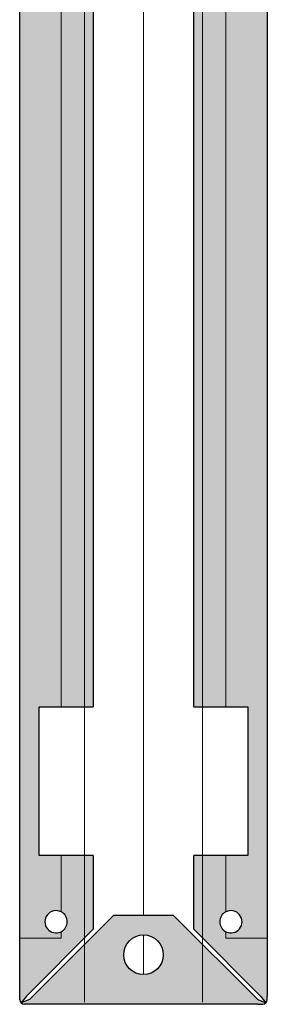
# Model space of a CAD drawing. Units: millimetres. Extents: x 63141 to 77170, y 19537 to 22414.
# Drawn here: x 63160 to 63210, y 19857 to 20056 of the extents above; entities that cross this region are included whole.
import ezdxf

# ---------------------------------------------------------------- set-up
doc = ezdxf.new("R2010")
doc.units = ezdxf.units.MM
doc.header["$LTSCALE"] = 25
doc.header["$MEASUREMENT"] = 0
doc.layers.add('BAFFLE', color=2, linetype='CONTINUOUS')
doc.layers.add('Construction', color=252, linetype='CONTINUOUS', lineweight=15, plot=False)
doc.layers.add('Hatch', color=253, linetype='CONTINUOUS', lineweight=0)
doc.linetypes.add('BATTING', pattern='A,0.0001,-0.1,[134,ltypeshp.shx,S=0.1,R=0,X=-0.1,Y=0],-0.2,[134,ltypeshp.shx,S=0.1,R=180,X=0.1,Y=0],-0.1', length=0.4001)

msp = doc.modelspace()

# ---------------------------------------------------------------- hatches: boundary and pattern name
at = {"layer": 'Hatch', "linetype": 'Continuous'}
h = msp.add_hatch(color=210, dxfattribs=at)
h.dxf.hatch_style = 1
h.paths.add_polyline_path([(63175.17, 20104.52), (63173.17, 20104.52), (63173.17, 20132.52), (63168.67, 20132.52), (63165.17, 20132.52), (63165.17, 20144.67), (63165.17, 20155.12), (63161.27, 20155.12), (63160.32, 20155.12), (63160.32, 19870.67), (63160.32, 19858.97), (63160.32, 19858.96), (63160.32, 19858.27, 0.198912), (63160.6, 19857.6), (63161.67, 19858.97), (63175.17, 19872.47), (63175.17, 19887.32), (63168.67, 19887.32), (63164.27, 19887.32), (63164.27, 19917.32), (63168.67, 19917.32), (63175.17, 19917.32)])
h.paths.add_polyline_path([(63168.67, 20112.68, -0.551677), (63168.67, 20108.87, -1.812654)], flags=16)
h.paths.add_polyline_path([(63168.67, 19875.98, -0.620174), (63168.67, 19871.95, -1.612452)], flags=16)
h.paths.add_polyline_path([(63210.32, 20155.12), (63209.37, 20155.12), (63205.46, 20155.12), (63205.46, 20144.67), (63205.46, 20132.52), (63201.96, 20132.52), (63197.46, 20132.52), (63197.46, 20104.52), (63195.46, 20104.52), (63195.46, 19917.32), (63201.96, 19917.32), (63206.37, 19917.32), (63206.37, 19887.32), (63201.96, 19887.32), (63195.46, 19887.32), (63195.46, 19872.47), (63208.96, 19858.97), (63210.04, 19857.6, 0.198912), (63210.32, 19858.27), (63210.32, 19858.96), (63210.32, 19858.97), (63210.32, 19870.67)])
h.paths.add_polyline_path([(63201.96, 20108.87, -0.551677), (63201.96, 20112.68, -1.812654)], flags=16)
h.paths.add_polyline_path([(63201.96, 19871.95, -0.620174), (63201.96, 19875.98, -1.612452)], flags=16)
h.paths.add_polyline_path([(63191.32, 19875.32), (63179.32, 19875.32), (63162.27, 19858.27), (63160.6, 19857.6, 0.198912), (63161.27, 19857.32), (63162.26, 19857.32), (63162.27, 19857.32), (63208.37, 19857.32), (63208.38, 19857.32), (63209.37, 19857.32, 0.198912), (63210.04, 19857.6), (63208.37, 19858.27)])
h.paths.add_polyline_path([(63181.32, 19867.32, -1), (63189.32, 19867.32, -1)], flags=16)
h = msp.add_hatch(dxfattribs=at)
h.set_pattern_fill('HEX', color=256, scale=8)
h.set_pattern_definition([(0, (25559.16, 123.6633), (0, 1.73205081), [1, -2]), (120, (25559.16, 123.6633), (-1.5, -0.866025404), [1, -2]), (60, (25560.16, 123.6633), (-1.5, 0.866025404), [1, -2])])
h.paths.add_polyline_path([(63168.67, 20108.87, -1.812654), (63168.67, 20112.68), (63168.67, 20132.52), (63165.17, 20132.52), (63165.17, 20144.67), (63160.32, 20144.67), (63160.32, 19870.67), (63168.67, 19870.67), (63168.67, 19871.95, -1.612452), (63168.67, 19875.98), (63168.67, 19887.32), (63164.27, 19887.32), (63164.27, 19917.32), (63168.67, 19917.32)])
h.paths.add_polyline_path([(63210.32, 20144.67), (63205.46, 20144.67), (63205.46, 20132.52), (63201.96, 20132.52), (63201.96, 20112.68, -1.812654), (63201.96, 20108.87), (63201.96, 19917.32), (63206.37, 19917.32), (63206.37, 19887.32), (63201.96, 19887.32), (63201.96, 19875.98, -1.612452), (63201.96, 19871.95), (63201.96, 19870.67), (63210.32, 19870.67)])

# ---------------------------------------------------------------- linework, layer by layer
at = {"layer": 'BAFFLE'}
for p, q in [((63160.32, 19870.67), (63160.32, 20155.12)), ((63210.32, 20155.12), (63210.32, 19870.67)), ((63175.17, 20104.52), (63175.17, 19917.32)), ((63195.46, 19917.32), (63195.46, 20104.52)), ((63164.27, 19887.32), (63164.27, 19917.32)), ((63164.27, 19917.32), (63168.67, 19917.32)), ((63168.67, 19917.32), (63175.17, 19917.32)), ((63195.46, 19917.32), (63201.96, 19917.32)), ((63201.96, 19917.32), (63206.37, 19917.32)), ((63206.37, 19917.32), (63206.37, 19887.32)), ((63168.67, 19887.32), (63164.27, 19887.32)), ((63175.17, 19887.32), (63168.67, 19887.32)), ((63175.17, 19887.32), (63175.17, 19872.47)), ((63201.96, 19887.32), (63195.46, 19887.32)), ((63195.46, 19872.47), (63195.46, 19887.32)), ((63206.37, 19887.32), (63201.96, 19887.32)), ((63179.32, 19875.32), (63162.27, 19858.27)), ((63179.32, 19875.32), (63191.32, 19875.32)), ((63208.37, 19858.27), (63191.32, 19875.32)), ((63161.67, 19858.97), (63175.17, 19872.47)), ((63195.46, 19872.47), (63208.96, 19858.97)), ((63160.32, 19858.97), (63160.32, 19870.67)), ((63210.32, 19870.67), (63210.32, 19858.97)), ((63160.32, 19858.96), (63160.32, 19858.97)), ((63160.32, 19858.27), (63160.32, 19858.96)), ((63162.26, 19857.32), (63161.27, 19857.32)), ((63162.27, 19857.32), (63162.26, 19857.32)), ((63208.37, 19857.32), (63162.27, 19857.32)), ((63208.37, 19857.32), (63208.38, 19857.32)), ((63208.38, 19857.32), (63209.37, 19857.32)), ((63210.32, 19858.96), (63210.32, 19858.97)), ((63210.32, 19858.27), (63210.32, 19858.96))]:
    msp.add_line(p, q, dxfattribs=at)
for points in [[(63161.67, 19858.97), (63160.6, 19857.6)], [(63162.27, 19858.27), (63160.6, 19857.6)], [(63208.37, 19858.27), (63210.04, 19857.6)], [(63208.96, 19858.97), (63210.04, 19857.6)]]:
    msp.add_lwpolyline(points, dxfattribs=at)
msp.add_circle((63185.32, 19867.32), 4, dxfattribs=at)
for centre, radius, start, end in [((63167.67, 19873.97), 2.25, 63.6122, 296.3878), ((63167.67, 19873.97), 2.25, 296.3878, 63.6122), ((63202.96, 19873.97), 2.25, 116.3878, 243.6122), ((63202.96, 19873.97), 2.25, 243.6122, 116.3878), ((63161.27, 19858.27), 0.95, 180, 270), ((63209.37, 19858.27), 0.95, 270, 0)]:
    msp.add_arc(centre, radius, start, end, dxfattribs=at)
at = {"layer": 'Construction'}
for p, q in [((63168.67, 19917.32), (63168.67, 20108.87)), ((63201.96, 19917.32), (63201.96, 20108.87)), ((63168.67, 19875.98), (63168.67, 19887.32)), ((63201.96, 19875.98), (63201.96, 19887.32)), ((63168.67, 19870.67), (63168.67, 19871.95)), ((63201.96, 19870.67), (63201.96, 19871.95)), ((63160.32, 19870.67), (63168.67, 19870.67)), ((63210.32, 19870.67), (63201.96, 19870.67))]:
    msp.add_line(p, q, dxfattribs=at)
at = {"layer": 'Hatch', "linetype": 'BATTING'}
for points in [[(63173.39, 20145.67), (63173.39, 19857.77)], [(63197.24, 20145.67), (63197.24, 19857.77)]]:
    msp.add_lwpolyline(points, dxfattribs=at)
at = {"layer": 'Hatch'}
for points in [[(63185.32, 20144.67), (63185.32, 19875.32)], [(63185.32, 19875.32), (63185.32, 20144.67)], [(63185.32, 19863.32), (63185.32, 19871.32)], [(63185.32, 19871.32), (63185.32, 19863.32)]]:
    msp.add_lwpolyline(points, dxfattribs=at)

doc.saveas('drawing.dxf')
